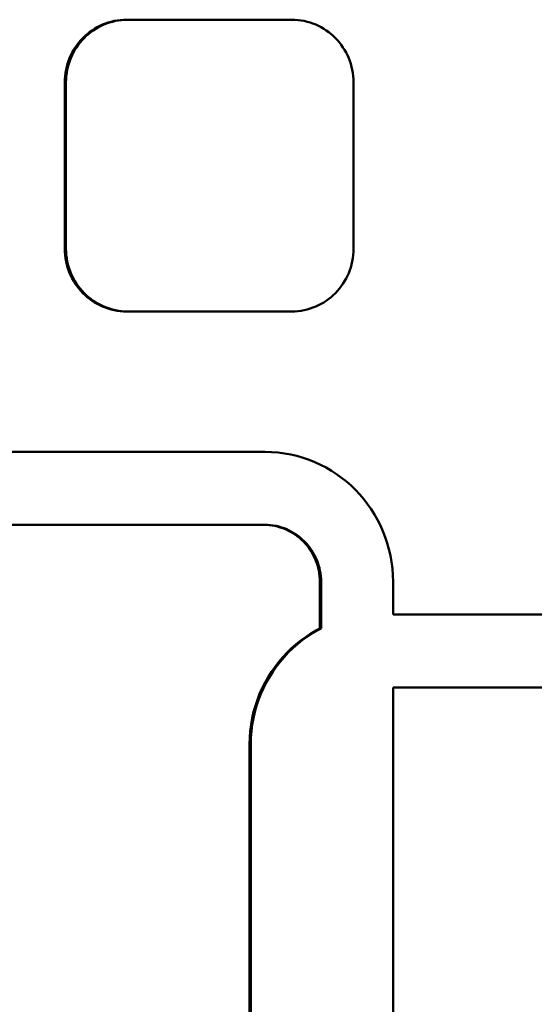
# Model space of a CAD drawing. Units: millimetres. Extents: x -2487 to 2731, y -2099 to 2483.
# Drawn here: x -54 to -19, y 206 to 274 of the extents above; entities that cross this region are included whole.
import ezdxf

# ---------------------------------------------------------------- set-up
doc = ezdxf.new("R2010")
doc.units = ezdxf.units.MM
doc.linetypes.add('K5LT_BASIC', pattern=[0])
doc.layers.add('Системный слой (1)', color=7, linetype='Continuous', true_color=0x909090)

msp = doc.modelspace()

# ---------------------------------------------------------------- linework, layer by layer
at = {"layer": 'Системный слой (1)', "color": 150, "linetype": 'K5LT_BASIC', "lineweight": 50, "true_color": 0x0080ff}
for p, q in [((-48.246, 273.329), (-48.053, 273.406)), ((-47.969, 273.406), (-48.161, 273.329)), ((-48.053, 273.406), (-47.857, 273.474)), ((-48.053, 273.406), (-47.969, 273.406)), ((-47.772, 273.474), (-47.969, 273.406)), ((-47.857, 273.474), (-47.656, 273.532)), ((-47.857, 273.474), (-47.772, 273.474)), ((-47.571, 273.532), (-47.772, 273.474)), ((-47.656, 273.532), (-47.451, 273.58)), ((-47.656, 273.532), (-47.571, 273.532)), ((-47.366, 273.58), (-47.571, 273.532)), ((-47.451, 273.58), (-47.242, 273.618)), ((-47.451, 273.58), (-47.366, 273.58)), ((-47.157, 273.618), (-47.366, 273.58)), ((-47.242, 273.618), (-47.03, 273.645)), ((-47.242, 273.618), (-47.157, 273.618)), ((-46.945, 273.645), (-47.157, 273.618)), ((-47.03, 273.645), (-46.815, 273.662)), ((-47.03, 273.645), (-46.945, 273.645)), ((-46.73, 273.662), (-46.945, 273.645)), ((-46.815, 273.662), (-46.597, 273.667)), ((-46.815, 273.662), (-46.73, 273.662)), ((-46.512, 273.667), (-46.73, 273.662)), ((-46.597, 273.667), (-46.512, 273.667)), ((-35.277, 273.667), (-46.512, 273.667)), ((-35.059, 273.662), (-35.277, 273.667)), ((-34.844, 273.645), (-35.059, 273.662)), ((-34.632, 273.618), (-34.844, 273.645)), ((-34.424, 273.58), (-34.632, 273.618)), ((-34.219, 273.532), (-34.424, 273.58)), ((-34.018, 273.474), (-34.219, 273.532)), ((-33.821, 273.406), (-34.018, 273.474)), ((-33.629, 273.329), (-33.821, 273.406)), ((-49.446, 272.55), (-49.292, 272.685)), ((-49.207, 272.685), (-49.361, 272.55)), ((-49.292, 272.685), (-49.132, 272.813)), ((-49.292, 272.685), (-49.207, 272.685)), ((-49.047, 272.813), (-49.207, 272.685)), ((-49.132, 272.813), (-48.966, 272.932)), ((-49.132, 272.813), (-49.047, 272.813)), ((-48.881, 272.932), (-49.047, 272.813)), ((-48.966, 272.932), (-48.794, 273.044)), ((-48.966, 272.932), (-48.881, 272.932)), ((-48.709, 273.044), (-48.881, 272.932)), ((-48.794, 273.044), (-48.616, 273.148)), ((-48.794, 273.044), (-48.709, 273.044)), ((-48.532, 273.148), (-48.709, 273.044)), ((-48.616, 273.148), (-48.434, 273.243)), ((-48.616, 273.148), (-48.532, 273.148)), ((-48.349, 273.243), (-48.532, 273.148)), ((-48.434, 273.243), (-48.246, 273.329)), ((-48.434, 273.243), (-48.349, 273.243)), ((-48.161, 273.329), (-48.349, 273.243)), ((-48.246, 273.329), (-48.161, 273.329)), ((-33.441, 273.243), (-33.629, 273.329)), ((-33.258, 273.148), (-33.441, 273.243)), ((-33.081, 273.044), (-33.258, 273.148)), ((-32.909, 272.932), (-33.081, 273.044)), ((-32.743, 272.813), (-32.909, 272.932)), ((-32.583, 272.685), (-32.743, 272.813)), ((-32.429, 272.55), (-32.583, 272.685)), ((-49.992, 271.939), (-49.867, 272.102)), ((-49.782, 272.102), (-49.908, 271.939)), ((-49.867, 272.102), (-49.733, 272.258)), ((-49.867, 272.102), (-49.782, 272.102)), ((-49.649, 272.258), (-49.782, 272.102)), ((-49.733, 272.258), (-49.593, 272.407)), ((-49.733, 272.258), (-49.649, 272.258)), ((-49.508, 272.407), (-49.649, 272.258)), ((-49.593, 272.407), (-49.446, 272.55)), ((-49.593, 272.407), (-49.508, 272.407)), ((-49.361, 272.55), (-49.508, 272.407)), ((-49.446, 272.55), (-49.361, 272.55)), ((-32.281, 272.407), (-32.429, 272.55)), ((-32.141, 272.258), (-32.281, 272.407)), ((-32.008, 272.102), (-32.141, 272.258)), ((-31.882, 271.939), (-32.008, 272.102)), ((-50.417, 271.231), (-50.323, 271.416)), ((-50.238, 271.416), (-50.332, 271.231)), ((-50.323, 271.416), (-50.221, 271.596)), ((-50.323, 271.416), (-50.238, 271.416)), ((-50.136, 271.596), (-50.238, 271.416)), ((-50.221, 271.596), (-50.111, 271.771)), ((-50.221, 271.596), (-50.136, 271.596)), ((-50.026, 271.771), (-50.136, 271.596)), ((-50.111, 271.771), (-49.992, 271.939)), ((-50.111, 271.771), (-50.026, 271.771)), ((-49.908, 271.939), (-50.026, 271.771)), ((-49.992, 271.939), (-49.908, 271.939)), ((-31.764, 271.771), (-31.882, 271.939)), ((-31.654, 271.596), (-31.764, 271.771)), ((-31.551, 271.416), (-31.654, 271.596)), ((-31.458, 271.231), (-31.551, 271.416)), ((-50.701, 270.441), (-50.644, 270.645)), ((-50.644, 270.645), (-50.578, 270.845)), ((-50.644, 270.645), (-50.56, 270.645)), ((-50.56, 270.645), (-50.617, 270.441)), ((-50.578, 270.845), (-50.502, 271.04)), ((-50.578, 270.845), (-50.493, 270.845)), ((-50.493, 270.845), (-50.56, 270.645)), ((-50.502, 271.04), (-50.417, 271.231)), ((-50.502, 271.04), (-50.417, 271.04)), ((-50.417, 271.04), (-50.493, 270.845)), ((-50.332, 271.231), (-50.417, 271.04)), ((-50.417, 271.231), (-50.332, 271.231)), ((-31.373, 271.04), (-31.458, 271.231)), ((-31.297, 270.845), (-31.373, 271.04)), ((-31.23, 270.645), (-31.297, 270.845)), ((-31.173, 270.441), (-31.23, 270.645)), ((-50.813, 269.807), (-50.786, 270.022)), ((-50.786, 270.022), (-50.749, 270.233)), ((-50.786, 270.022), (-50.701, 270.022)), ((-50.749, 270.233), (-50.701, 270.441)), ((-50.749, 270.233), (-50.664, 270.233)), ((-50.701, 270.022), (-50.728, 269.807)), ((-50.701, 270.441), (-50.617, 270.441)), ((-50.664, 270.233), (-50.701, 270.022)), ((-50.617, 270.441), (-50.664, 270.233)), ((-31.126, 270.233), (-31.173, 270.441)), ((-31.088, 270.022), (-31.126, 270.233)), ((-31.061, 269.807), (-31.088, 270.022)), ((-50.835, 269.367), (-50.829, 269.588)), ((-50.835, 269.367), (-50.75, 269.367)), ((-50.835, 257.967), (-50.835, 269.367)), ((-50.829, 269.588), (-50.813, 269.807)), ((-50.829, 269.588), (-50.745, 269.588)), ((-50.813, 269.807), (-50.728, 269.807)), ((-50.745, 269.588), (-50.75, 269.367)), ((-50.75, 269.367), (-50.75, 257.967)), ((-50.728, 269.807), (-50.745, 269.588)), ((-31.045, 269.588), (-31.061, 269.807)), ((-31.04, 269.367), (-31.045, 269.588)), ((-31.04, 257.967), (-31.04, 269.367)), ((-50.835, 257.967), (-50.75, 257.967)), ((-50.829, 257.746), (-50.835, 257.967)), ((-50.75, 257.967), (-50.745, 257.746)), ((-31.045, 257.746), (-31.04, 257.967)), ((-50.813, 257.528), (-50.829, 257.746)), ((-50.829, 257.746), (-50.745, 257.746)), ((-50.786, 257.313), (-50.813, 257.528)), ((-50.813, 257.528), (-50.728, 257.528)), ((-50.749, 257.101), (-50.786, 257.313)), ((-50.786, 257.313), (-50.701, 257.313)), ((-50.745, 257.746), (-50.728, 257.528)), ((-50.728, 257.528), (-50.701, 257.313)), ((-50.701, 257.313), (-50.664, 257.101)), ((-31.126, 257.101), (-31.088, 257.313)), ((-31.088, 257.313), (-31.061, 257.528)), ((-31.061, 257.528), (-31.045, 257.746)), ((-50.701, 256.893), (-50.749, 257.101)), ((-50.749, 257.101), (-50.664, 257.101)), ((-50.701, 256.893), (-50.617, 256.893)), ((-50.644, 256.69), (-50.701, 256.893)), ((-50.664, 257.101), (-50.617, 256.893)), ((-50.578, 256.49), (-50.644, 256.69)), ((-50.644, 256.69), (-50.56, 256.69)), ((-50.617, 256.893), (-50.56, 256.69)), ((-50.502, 256.295), (-50.578, 256.49)), ((-50.578, 256.49), (-50.493, 256.49)), ((-50.56, 256.69), (-50.493, 256.49)), ((-50.493, 256.49), (-50.417, 256.295)), ((-31.373, 256.295), (-31.297, 256.49)), ((-31.297, 256.49), (-31.23, 256.69)), ((-31.23, 256.69), (-31.173, 256.893)), ((-31.173, 256.893), (-31.126, 257.101)), ((-50.502, 256.295), (-50.417, 256.295)), ((-50.417, 256.104), (-50.502, 256.295)), ((-50.417, 256.295), (-50.332, 256.104)), ((-50.417, 256.104), (-50.332, 256.104)), ((-50.323, 255.919), (-50.417, 256.104)), ((-50.332, 256.104), (-50.238, 255.919)), ((-50.221, 255.739), (-50.323, 255.919)), ((-50.323, 255.919), (-50.238, 255.919)), ((-50.238, 255.919), (-50.136, 255.739)), ((-31.654, 255.739), (-31.551, 255.919)), ((-31.551, 255.919), (-31.458, 256.104)), ((-31.458, 256.104), (-31.373, 256.295)), ((-50.221, 255.739), (-50.136, 255.739)), ((-50.111, 255.564), (-50.221, 255.739)), ((-50.136, 255.739), (-50.026, 255.564)), ((-49.992, 255.396), (-50.111, 255.564)), ((-50.111, 255.564), (-50.026, 255.564)), ((-50.026, 255.564), (-49.908, 255.396)), ((-49.992, 255.396), (-49.908, 255.396)), ((-49.867, 255.233), (-49.992, 255.396)), ((-49.908, 255.396), (-49.782, 255.233)), ((-49.867, 255.233), (-49.782, 255.233)), ((-49.733, 255.077), (-49.867, 255.233)), ((-49.782, 255.233), (-49.649, 255.077)), ((-32.141, 255.077), (-32.008, 255.233)), ((-32.008, 255.233), (-31.882, 255.396)), ((-31.882, 255.396), (-31.764, 255.564)), ((-31.764, 255.564), (-31.654, 255.739)), ((-49.733, 255.077), (-49.649, 255.077)), ((-49.593, 254.928), (-49.733, 255.077)), ((-49.649, 255.077), (-49.508, 254.928)), ((-49.446, 254.785), (-49.593, 254.928)), ((-49.593, 254.928), (-49.508, 254.928)), ((-49.508, 254.928), (-49.361, 254.785)), ((-49.446, 254.785), (-49.361, 254.785)), ((-49.292, 254.65), (-49.446, 254.785)), ((-49.361, 254.785), (-49.207, 254.65)), ((-49.292, 254.65), (-49.207, 254.65)), ((-49.132, 254.522), (-49.292, 254.65)), ((-49.207, 254.65), (-49.047, 254.522)), ((-49.132, 254.522), (-49.047, 254.522)), ((-48.966, 254.402), (-49.132, 254.522)), ((-49.047, 254.522), (-48.881, 254.402)), ((-32.909, 254.402), (-32.743, 254.522)), ((-32.743, 254.522), (-32.583, 254.65)), ((-32.583, 254.65), (-32.429, 254.785)), ((-32.429, 254.785), (-32.281, 254.928)), ((-32.281, 254.928), (-32.141, 255.077)), ((-48.794, 254.29), (-48.966, 254.402)), ((-48.966, 254.402), (-48.881, 254.402)), ((-48.881, 254.402), (-48.709, 254.29)), ((-48.794, 254.29), (-48.709, 254.29)), ((-48.616, 254.187), (-48.794, 254.29)), ((-48.709, 254.29), (-48.532, 254.187)), ((-48.616, 254.187), (-48.532, 254.187)), ((-48.434, 254.092), (-48.616, 254.187)), ((-48.532, 254.187), (-48.349, 254.092)), ((-48.246, 254.006), (-48.434, 254.092)), ((-48.434, 254.092), (-48.349, 254.092)), ((-48.349, 254.092), (-48.161, 254.006)), ((-48.246, 254.006), (-48.161, 254.006)), ((-48.053, 253.929), (-48.246, 254.006)), ((-48.161, 254.006), (-47.969, 253.929)), ((-47.857, 253.861), (-48.053, 253.929)), ((-48.053, 253.929), (-47.969, 253.929)), ((-47.969, 253.929), (-47.772, 253.861)), ((-47.857, 253.861), (-47.772, 253.861)), ((-47.656, 253.803), (-47.857, 253.861)), ((-47.772, 253.861), (-47.571, 253.803)), ((-47.656, 253.803), (-47.571, 253.803)), ((-47.451, 253.755), (-47.656, 253.803)), ((-47.571, 253.803), (-47.366, 253.755)), ((-34.424, 253.755), (-34.219, 253.803)), ((-34.219, 253.803), (-34.018, 253.861)), ((-34.018, 253.861), (-33.821, 253.929)), ((-33.821, 253.929), (-33.629, 254.006)), ((-33.629, 254.006), (-33.441, 254.092)), ((-33.441, 254.092), (-33.258, 254.187)), ((-33.258, 254.187), (-33.081, 254.29)), ((-33.081, 254.29), (-32.909, 254.402)), ((-47.242, 253.717), (-47.451, 253.755)), ((-47.451, 253.755), (-47.366, 253.755)), ((-47.366, 253.755), (-47.157, 253.717)), ((-47.242, 253.717), (-47.157, 253.717)), ((-47.03, 253.69), (-47.242, 253.717)), ((-47.157, 253.717), (-46.945, 253.69)), ((-46.815, 253.673), (-47.03, 253.69)), ((-47.03, 253.69), (-46.945, 253.69)), ((-46.945, 253.69), (-46.73, 253.673)), ((-46.815, 253.673), (-46.73, 253.673)), ((-46.597, 253.667), (-46.815, 253.673)), ((-46.73, 253.673), (-46.512, 253.667)), ((-46.597, 253.667), (-46.512, 253.667)), ((-46.512, 253.667), (-35.277, 253.667)), ((-35.277, 253.667), (-35.059, 253.673)), ((-35.059, 253.673), (-34.844, 253.69)), ((-34.844, 253.69), (-34.632, 253.717)), ((-34.632, 253.717), (-34.424, 253.755)), ((-37.107, 244.042), (-62.378, 244.042)), ((-36.656, 244.03), (-37.107, 244.042)), ((-36.211, 243.996), (-36.656, 244.03)), ((-35.773, 243.939), (-36.211, 243.996)), ((-35.341, 243.861), (-35.773, 243.939)), ((-34.917, 243.761), (-35.341, 243.861)), ((-34.501, 243.641), (-34.917, 243.761)), ((-34.093, 243.501), (-34.501, 243.641)), ((-33.695, 243.342), (-34.093, 243.501)), ((-33.307, 243.163), (-33.695, 243.342)), ((-32.928, 242.966), (-33.307, 243.163)), ((-32.561, 242.752), (-32.928, 242.966)), ((-32.205, 242.52), (-32.561, 242.752)), ((-31.861, 242.272), (-32.205, 242.52)), ((-31.53, 242.008), (-31.861, 242.272)), ((-31.211, 241.728), (-31.53, 242.008)), ((-30.907, 241.433), (-31.211, 241.728)), ((-30.616, 241.124), (-30.907, 241.433)), ((-30.34, 240.801), (-30.616, 241.124)), ((-30.08, 240.465), (-30.34, 240.801)), ((-29.835, 240.116), (-30.08, 240.465)), ((-29.607, 239.755), (-29.835, 240.116)), ((-29.396, 239.382), (-29.607, 239.755)), ((-37.127, 239.042), (-62.378, 239.042)), ((-37.212, 239.042), (-37.013, 239.036)), ((-36.928, 239.036), (-37.127, 239.042)), ((-37.013, 239.036), (-36.928, 239.036)), ((-37.013, 239.036), (-36.817, 239.021)), ((-36.732, 239.021), (-36.928, 239.036)), ((-36.817, 239.021), (-36.732, 239.021)), ((-36.817, 239.021), (-36.623, 238.996)), ((-36.539, 238.996), (-36.732, 239.021)), ((-36.623, 238.996), (-36.539, 238.996)), ((-36.623, 238.996), (-36.433, 238.962)), ((-36.348, 238.962), (-36.539, 238.996)), ((-36.433, 238.962), (-36.246, 238.918)), ((-36.433, 238.962), (-36.348, 238.962)), ((-36.161, 238.918), (-36.348, 238.962)), ((-29.202, 238.998), (-29.396, 239.382)), ((-29.026, 238.604), (-29.202, 238.998)), ((-36.246, 238.918), (-36.161, 238.918)), ((-36.246, 238.918), (-36.063, 238.865)), ((-35.978, 238.865), (-36.161, 238.918)), ((-36.063, 238.865), (-35.978, 238.865)), ((-36.063, 238.865), (-35.883, 238.804)), ((-35.799, 238.804), (-35.978, 238.865)), ((-35.883, 238.804), (-35.799, 238.804)), ((-35.883, 238.804), (-35.708, 238.734)), ((-35.623, 238.734), (-35.799, 238.804)), ((-35.708, 238.734), (-35.537, 238.655)), ((-35.708, 238.734), (-35.623, 238.734)), ((-35.452, 238.655), (-35.623, 238.734)), ((-35.537, 238.655), (-35.37, 238.569)), ((-35.537, 238.655), (-35.452, 238.655)), ((-35.285, 238.569), (-35.452, 238.655)), ((-35.37, 238.569), (-35.285, 238.569)), ((-35.37, 238.569), (-35.208, 238.474)), ((-35.124, 238.474), (-35.285, 238.569)), ((-35.208, 238.474), (-35.124, 238.474)), ((-35.208, 238.474), (-35.052, 238.372)), ((-34.967, 238.372), (-35.124, 238.474)), ((-35.052, 238.372), (-34.967, 238.372)), ((-35.052, 238.372), (-34.9, 238.263)), ((-34.815, 238.263), (-34.967, 238.372)), ((-34.9, 238.263), (-34.815, 238.263)), ((-34.9, 238.263), (-34.754, 238.147)), ((-34.669, 238.147), (-34.815, 238.263)), ((-28.869, 238.2), (-29.026, 238.604)), ((-34.754, 238.147), (-34.614, 238.023)), ((-34.754, 238.147), (-34.669, 238.147)), ((-34.529, 238.023), (-34.669, 238.147)), ((-34.614, 238.023), (-34.48, 237.894)), ((-34.614, 238.023), (-34.529, 238.023)), ((-34.395, 237.894), (-34.529, 238.023)), ((-34.48, 237.894), (-34.395, 237.894)), ((-34.48, 237.894), (-34.352, 237.758)), ((-34.267, 237.758), (-34.395, 237.894)), ((-34.352, 237.758), (-34.23, 237.615)), ((-34.352, 237.758), (-34.267, 237.758)), ((-34.146, 237.615), (-34.267, 237.758)), ((-34.23, 237.615), (-34.116, 237.467)), ((-34.23, 237.615), (-34.146, 237.615)), ((-34.031, 237.467), (-34.146, 237.615)), ((-28.731, 237.787), (-28.869, 238.2)), ((-28.613, 237.364), (-28.731, 237.787)), ((-34.116, 237.467), (-34.008, 237.314)), ((-34.116, 237.467), (-34.031, 237.467)), ((-33.923, 237.314), (-34.031, 237.467)), ((-34.008, 237.314), (-33.923, 237.314)), ((-34.008, 237.314), (-33.908, 237.154)), ((-33.823, 237.154), (-33.923, 237.314)), ((-33.908, 237.154), (-33.815, 236.99)), ((-33.908, 237.154), (-33.823, 237.154)), ((-33.73, 236.99), (-33.823, 237.154)), ((-33.815, 236.99), (-33.73, 236.99)), ((-33.815, 236.99), (-33.729, 236.821)), ((-33.645, 236.821), (-33.73, 236.99)), ((-28.514, 236.934), (-28.613, 237.364)), ((-28.437, 236.496), (-28.514, 236.934)), ((-33.729, 236.821), (-33.652, 236.648)), ((-33.729, 236.821), (-33.645, 236.821)), ((-33.652, 236.648), (-33.567, 236.648)), ((-33.652, 236.648), (-33.583, 236.47)), ((-33.567, 236.648), (-33.645, 236.821)), ((-33.583, 236.47), (-33.522, 236.287)), ((-33.583, 236.47), (-33.498, 236.47)), ((-33.498, 236.47), (-33.567, 236.648)), ((-33.522, 236.287), (-33.437, 236.287)), ((-33.522, 236.287), (-33.47, 236.101)), ((-33.437, 236.287), (-33.498, 236.47)), ((-33.385, 236.101), (-33.437, 236.287)), ((-28.381, 236.051), (-28.437, 236.496)), ((-33.47, 236.101), (-33.427, 235.912)), ((-33.47, 236.101), (-33.385, 236.101)), ((-33.427, 235.912), (-33.342, 235.912)), ((-33.427, 235.912), (-33.393, 235.718)), ((-33.393, 235.718), (-33.308, 235.718)), ((-33.393, 235.718), (-33.368, 235.522)), ((-33.342, 235.912), (-33.385, 236.101)), ((-33.308, 235.718), (-33.342, 235.912)), ((-33.284, 235.522), (-33.308, 235.718)), ((-28.347, 235.599), (-28.381, 236.051)), ((-28.336, 235.142), (-28.347, 235.599)), ((-33.368, 235.522), (-33.284, 235.522)), ((-33.368, 235.522), (-33.354, 235.323)), ((-33.354, 235.323), (-33.269, 235.323)), ((-33.354, 235.323), (-33.348, 235.121)), ((-33.348, 235.121), (-33.264, 235.121)), ((-33.348, 235.121), (-33.348, 231.938)), ((-33.269, 235.323), (-33.284, 235.522)), ((-33.264, 235.121), (-33.269, 235.323)), ((-33.264, 231.938), (-33.264, 235.121)), ((-28.336, 232.895), (-28.336, 235.142)), ((-17.562, 232.895), (-28.336, 232.895)), ((-33.942, 231.606), (-34.298, 231.374)), ((-34.213, 231.374), (-33.857, 231.606)), ((-33.574, 231.82), (-33.942, 231.606)), ((-33.942, 231.606), (-33.857, 231.606)), ((-33.857, 231.606), (-33.49, 231.82)), ((-33.348, 231.938), (-33.574, 231.82)), ((-33.574, 231.82), (-33.49, 231.82)), ((-33.49, 231.82), (-33.264, 231.938)), ((-33.348, 231.938), (-33.264, 231.938)), ((-34.973, 230.861), (-35.291, 230.581)), ((-35.207, 230.581), (-34.888, 230.861)), ((-34.642, 231.126), (-34.973, 230.861)), ((-34.973, 230.861), (-34.888, 230.861)), ((-34.888, 230.861), (-34.557, 231.126)), ((-34.298, 231.374), (-34.642, 231.126)), ((-34.642, 231.126), (-34.557, 231.126)), ((-34.557, 231.126), (-34.213, 231.374)), ((-34.298, 231.374), (-34.213, 231.374)), ((-35.596, 230.287), (-35.887, 229.978)), ((-35.802, 229.978), (-35.511, 230.287)), ((-35.291, 230.581), (-35.596, 230.287)), ((-35.596, 230.287), (-35.511, 230.287)), ((-35.511, 230.287), (-35.207, 230.581)), ((-35.291, 230.581), (-35.207, 230.581)), ((-36.163, 229.654), (-36.423, 229.318)), ((-36.338, 229.318), (-36.078, 229.654)), ((-35.887, 229.978), (-36.163, 229.654)), ((-36.163, 229.654), (-36.078, 229.654)), ((-36.078, 229.654), (-35.802, 229.978)), ((-35.887, 229.978), (-35.802, 229.978)), ((-36.668, 228.969), (-36.896, 228.608)), ((-36.811, 228.608), (-36.583, 228.969)), ((-36.423, 229.318), (-36.668, 228.969)), ((-36.668, 228.969), (-36.583, 228.969)), ((-36.583, 228.969), (-36.338, 229.318)), ((-36.423, 229.318), (-36.338, 229.318)), ((-37.107, 228.235), (-37.301, 227.852)), ((-37.217, 227.852), (-37.023, 228.235)), ((-36.896, 228.608), (-37.107, 228.235)), ((-37.107, 228.235), (-37.023, 228.235)), ((-37.023, 228.235), (-36.811, 228.608)), ((-36.896, 228.608), (-36.811, 228.608)), ((-37.477, 227.458), (-37.634, 227.053)), ((-37.549, 227.053), (-37.392, 227.458)), ((-37.301, 227.852), (-37.477, 227.458)), ((-37.477, 227.458), (-37.392, 227.458)), ((-37.392, 227.458), (-37.217, 227.852)), ((-37.301, 227.852), (-37.217, 227.852)), ((-28.336, 227.895), (-28.336, 202.942)), ((-17.562, 227.895), (-28.336, 227.895)), ((-37.634, 227.053), (-37.772, 226.64)), ((-37.687, 226.64), (-37.549, 227.053)), ((-37.634, 227.053), (-37.549, 227.053)), ((-37.89, 226.218), (-37.989, 225.787)), ((-37.904, 225.787), (-37.806, 226.218)), ((-37.772, 226.64), (-37.89, 226.218)), ((-37.89, 226.218), (-37.806, 226.218)), ((-37.806, 226.218), (-37.687, 226.64)), ((-37.772, 226.64), (-37.687, 226.64)), ((-37.989, 225.787), (-38.066, 225.349)), ((-37.989, 225.787), (-37.904, 225.787)), ((-37.981, 225.349), (-37.904, 225.787)), ((-38.121, 224.904), (-38.155, 224.453)), ((-38.066, 225.349), (-38.121, 224.904)), ((-38.121, 224.904), (-38.037, 224.904)), ((-38.071, 224.453), (-38.037, 224.904)), ((-38.066, 225.349), (-37.981, 225.349)), ((-38.037, 224.904), (-37.981, 225.349)), ((-38.155, 224.453), (-38.167, 223.995)), ((-38.155, 224.453), (-38.071, 224.453)), ((-38.082, 223.995), (-38.071, 224.453)), ((-38.167, 223.995), (-38.082, 223.995)), ((-38.167, 223.995), (-38.167, 199.042)), ((-38.082, 199.042), (-38.082, 223.995))]:
    msp.add_line(p, q, dxfattribs=at)

doc.saveas('drawing.dxf')
